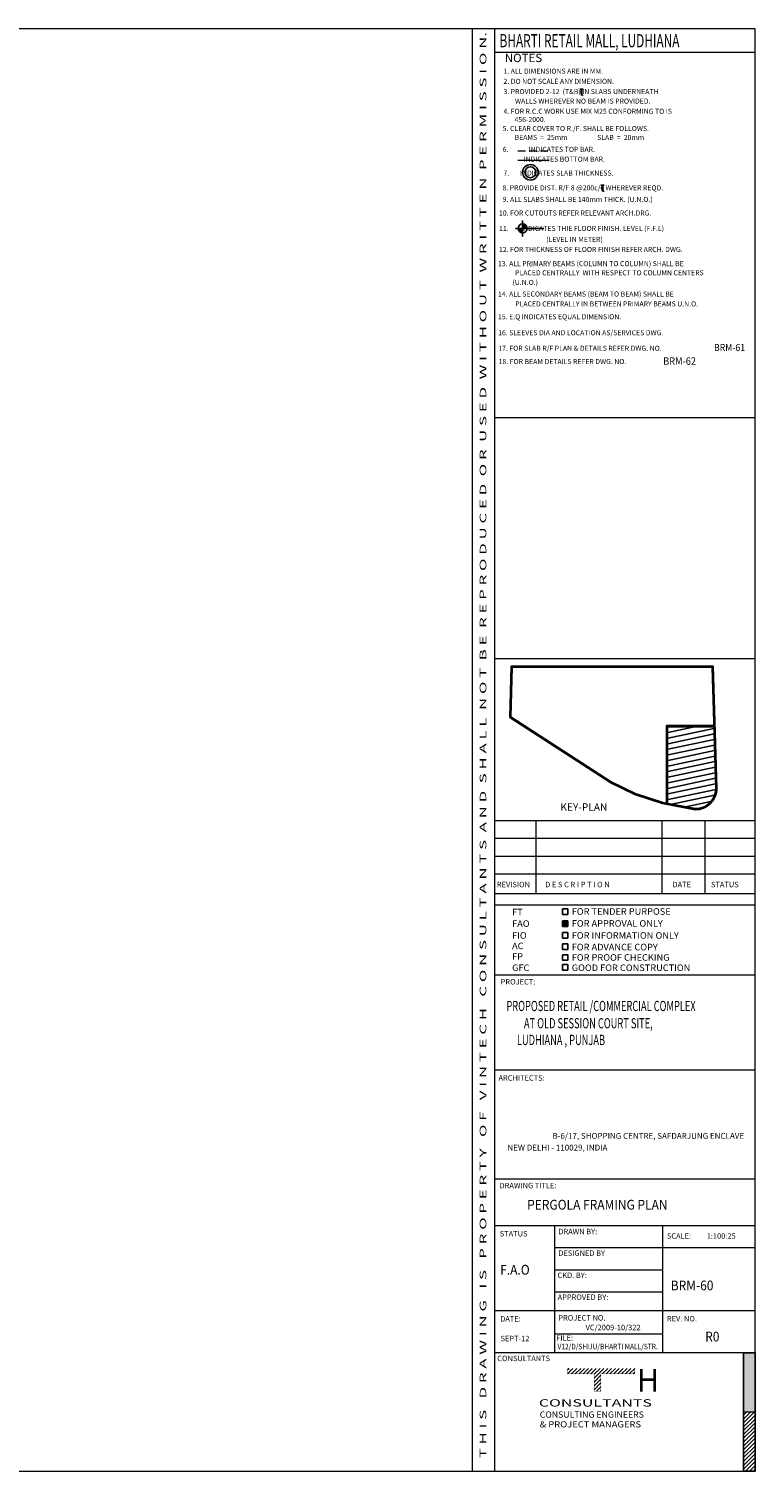
# Model space of a CAD drawing. Units: inches. Extents: x 255902 to 2540378, y -689583 to -65621.
# Drawn here: x 2231463 to 2261694, y -132469 to -72469 of the extents above; entities that cross this region are included whole.
import ezdxf
from ezdxf.enums import TextEntityAlignment as Align

# ---------------------------------------------------------------- set-up
doc = ezdxf.new("R2010")
doc.units = ezdxf.units.IN
doc.header["$LTSCALE"] = 2500
doc.header["$MEASUREMENT"] = 0
doc.linetypes.add('HIDDEN', pattern=[0.375, 0.25, -0.125])
for name, color, linetype in [('BORDER', 5, 'Continuous'), ('COLDIM', 3, 'Continuous'), ('COLUMN NO', 1, 'Continuous'), ('LINE', 4, 'Continuous'), ('LOGO', 1, 'Continuous'), ('RETAINING WALL', 2, 'Continuous'), ('stair', 3, 'Continuous'), ('T', 2, 'Continuous'), ('TEXT1', 1, 'Continuous'), ('TEXTT1', 2, 'Continuous')]:
    doc.layers.add(name, color=color, linetype=linetype)
doc.layers.add('text', color=2, linetype='Continuous', lineweight=18)
doc.styles.add('K', font='swissek.ttf', dxfattribs={"height": 349})
doc.styles.add('RD', font='romand.shx', dxfattribs={"height": 225})
doc.styles.add('RT', font='romant.shx', dxfattribs={"height": 400})
doc.styles.add('ST', font='romand.shx', dxfattribs={"height": 4})

# ---------------------------------------------------------------- blocks, each defined once
blk = doc.blocks.new('T')
at = {"layer": 'TEXT1', "color": 4}
for p, q in [((-69, 193), (117, 193)), ((-69, 185), (15, 185)), ((15, 185), (15, -200)), ((23, 185), (23, -200)), ((23, 185), (117, 185)), ((17, -92), (114, -200)), ((23, -86), (125, -200))]:
    blk.add_line(p, q, dxfattribs=at)
at = {"layer": 'TEXT1', "color": 4, "style": 'ST'}
blk.add_text('O', height=243, dxfattribs=at).set_placement((-101, -103))

msp = doc.modelspace()

# ---------------------------------------------------------------- hatches: boundary and pattern name
at = {"layer": 'COLDIM'}
h = msp.add_hatch(dxfattribs=at)
h.set_pattern_fill('ANSI31', color=6, scale=71.5275, angle=-33.039617, style=0)
h.set_pattern_definition([(11.960383, (2601370.64, 990304.66), (-47.063097, 222.16973), [])])
h.paths.add_polyline_path([(2257997.5, -104686.3), (2259198.2, -104909.5, 0.4230894), (2260053.2, -104059.5), (2259974.7, -101456.5), (2257997.5, -101456.5)])
at = {"layer": 'COLUMN NO', "linetype": 'Continuous'}
msp.add_hatch(color=256, dxfattribs=at).paths.add_polyline_path([(2253897.1, -109577.5), (2253676.2, -109577.5), (2253676.2, -109805.8), (2253897.1, -109805.8)])
at = {"layer": 'LINE'}
h = msp.add_hatch(color=256, dxfattribs=at)
h.paths.add_polyline_path([(2252015.7, -80770.6), (2251831.7, -80770.6, 0.4142136), (2252015.7, -80954.6)])
h.paths.add_polyline_path([(2252015.7, -80770.6), (2252199.7, -80770.6, 0.4142136), (2252015.7, -80586.7)])
at = {"layer": 'stair'}
msp.add_hatch(color=6, dxfattribs=at).paths.add_polyline_path([(2261694.1, -127541.1), (2261211.7, -127541.1), (2261211.7, -130005.3), (2261694.1, -130005.3)])
h = msp.add_hatch(dxfattribs=at)
h.set_pattern_fill('ANSI31', color=6, scale=908.82, style=0)
h.set_pattern_definition([(45, (2175836.81, -55771.45), (-80.3291, 80.3291), [])])
h.paths.add_polyline_path([(2254989.9, -129145.7), (2255273.7, -129145.7), (2255273.7, -128422.1), (2256686.8, -128422.1), (2256686.8, -128194.2), (2253884.4, -128194.2), (2253884.4, -128419.1), (2254989.9, -128419.1)])
h = msp.add_hatch(dxfattribs=at)
h.set_pattern_fill('ANSI31', color=6, scale=908.82, style=0)
h.set_pattern_definition([(45, (2138556.23, -140977.46), (-80.3291, 80.3291), [])])
h.paths.add_polyline_path([(2261694.1, -130005.3), (2261211.7, -130005.3), (2261211.7, -132469.4), (2261694.1, -132469.4)])

# ---------------------------------------------------------------- linework, layer by layer
at = {"color": 5, "lineweight": 0}
msp.add_line((2261211.7, -130005.3), (2261694.1, -130005.3), dxfattribs=at)
at = {"color": 5}
msp.add_lwpolyline([(2261211.7, -132469.4), (2261211.7, -127541.1), (2261694.1, -127541.1), (2261694.1, -132469.4)], close=True, dxfattribs=at)
at = {"layer": 'BORDER', "lineweight": 0}
for p, q in [((2249930.1, -132469.4), (2249930.1, -72469.4)), ((2250858.1, -132469.4), (2250858.1, -72469.4)), ((2250858.1, -73438.4), (2261694.1, -73438.4)), ((2250840.2, -88641.1), (2261676.3, -88641.1)), ((2250858.1, -98666.7), (2261694.1, -98666.7)), ((2250858.1, -105400.1), (2261694.1, -105400.1)), ((2261694.1, -108917.5), (2250858.1, -108917.5)), ((2261694.1, -111832), (2250858.1, -111832)), ((2261694.1, -115792.5), (2250858.1, -115792.5)), ((2261694.1, -120322.8), (2250858.1, -120322.8)), ((2261694.1, -122260.2), (2250858.1, -122260.2)), ((2253360.4, -127541.1), (2253360.4, -122260.2)), ((2257848.1, -127541.1), (2257848.1, -122260.2)), ((2261694.1, -123178), (2257848.1, -123178)), ((2250858.1, -125780.8), (2261694.1, -125780.8)), ((2261309.5, -127541.1), (2250858.1, -127541.1))]:
    msp.add_line(p, q, dxfattribs=at)
at = {"layer": 'BORDER', "color": 4, "lineweight": 0}
for p, q in [((2252561.6, -105400.1), (2252561.6, -108443.6)), ((2257807.8, -105400.1), (2257807.8, -108443.6)), ((2259592.7, -105400.1), (2259592.7, -108443.6)), ((2250858.1, -106140), (2261694.1, -106140)), ((2250858.1, -106879.8), (2261309.5, -106879.8)), ((2250858.1, -106879.8), (2261694.1, -106879.8)), ((2250858.1, -107619.7), (2261694.1, -107619.7)), ((2250858.1, -108443.6), (2261694.1, -108443.6))]:
    msp.add_line(p, q, dxfattribs=at)
at = {"layer": 'BORDER', "lineweight": 0}
msp.add_lwpolyline([(2171694.1, -132469.4), (2261694.1, -132469.4), (2261694.1, -72469.4), (2171694.1, -72469.4)], close=True, dxfattribs=at)
at = {"layer": 'LINE'}
for p, q in [((2251724.3, -80770.6, 0), (2252894.1, -80770.6, 0)), ((2252015.7, -80438.4, 0), (2252015.7, -81107.9, 0))]:
    msp.add_line(p, q, dxfattribs=at)
msp.add_circle((2252015.7, -80770.6, 0), 184, dxfattribs=at)
at = {"layer": 'LOGO', "color": 2}
for points in [[(2253676.2, -109078.5), (2253897.1, -109078.5), (2253897.1, -109306.9), (2253676.2, -109306.9)], [(2253676.2, -109577.5), (2253897.1, -109577.5), (2253897.1, -109805.8), (2253676.2, -109805.8)], [(2253676.2, -110064.6), (2253897.1, -110064.6), (2253897.1, -110293), (2253676.2, -110293)], [(2253676.2, -110538.8), (2253897.1, -110538.8), (2253897.1, -110767.2), (2253676.2, -110767.2)], [(2253676.2, -110984.1), (2253897.1, -110984.1), (2253897.1, -111212.5), (2253676.2, -111212.5)], [(2253676.2, -111399.5), (2253897.1, -111399.5), (2253897.1, -111627.9), (2253676.2, -111627.9)]]:
    msp.add_lwpolyline(points, close=True, dxfattribs=at)
at = {"layer": 'LOGO', "const_width": 9.44}
msp.add_lwpolyline([(2256686.8, -128421.9), (2256686.8, -128194.2), (2253884.4, -128194.2), (2253884.4, -128419.1), (2254989.9, -128419.1), (2254989.9, -129145.7), (2255273.7, -129145.7), (2255273.7, -128422.1), (2256691.3, -128422.1)], dxfattribs=at)
at = {"layer": 'RETAINING WALL', "color": 2, "linetype": 'Continuous', "ltscale": 1.5}
for p, q in [((2257997.5, -101456.5), (2259974.7, -101456.5)), ((2257997.5, -101456.5), (2257997.5, -104692.5)), ((2258040.5, -101499.4), (2259976, -101499.4)), ((2258040.5, -101499.4), (2258040.5, -104692.5))]:
    msp.add_line(p, q, dxfattribs=at)
for points in [[(2251477, -101111.9), (2251533.5, -98986.9), (2259943.1, -98986.9), (2260096.1, -104058.6, -0.4244253), (2259193.8, -104952.3), (2257839.6, -104700.6), (2256690.3, -104324.6), (2255680.8, -103829.6)], [(2251520.6, -101088.9), (2251575.2, -99029.9), (2259901.5, -99029.9), (2260053.2, -104059.5, -0.4230894), (2259198.2, -104909.5), (2257850.3, -104659), (2256706.5, -104284.7), (2255701.9, -103792.2)]]:
    msp.add_lwpolyline(points, format="xyb", close=True, dxfattribs=at)
at = {"layer": 'T', "lineweight": 0}
for p, q in [((2257848.1, -123178), (2253360.4, -123178)), ((2253360.4, -124095.9), (2257848.1, -124095.9)), ((2253360.4, -125013.8), (2257848.1, -125013.8)), ((2253360.4, -126754.2), (2257848.1, -126754.2))]:
    msp.add_line(p, q, dxfattribs=at)
at = {"layer": 'TEXT1', "color": 1, "linetype": 'HIDDEN', "lineweight": 0, "ltscale": 0.5}
msp.add_line((2251816.6, -77540.9, 0), (2253115.4, -77540.9, 0), dxfattribs=at)
at = {"layer": 'TEXT1', "color": 1, "lineweight": 0}
msp.add_line((2251816.6, -77938.6, 2940.7), (2253115.4, -77938.6, 2940.7), dxfattribs=at)
at = {"layer": 'TEXT1', "color": 2}
for radius in [323, 226]:
    msp.add_circle((2252339.6, -78436.6, 2940.7), radius, dxfattribs=at)

# ---------------------------------------------------------------- block references
at = {"layer": 'TEXT1', "color": 2, "xscale": 0.6923862001858652, "yscale": 0.6923861999821384}
for p, zscale in [((2254452.9, -75108.7, 2940.7), 0.6923862000002678), ((2255322.8, -79102.9, 4405.5), 0.6923862000001826)]:
    msp.add_blockref('T', p, dxfattribs=dict(at, zscale=zscale))

# ---------------------------------------------------------------- texts
at = {"layer": 'LOGO', "color": 2, "style": 'RT', "width": 1.03}
for s, height, p in [('FT', 272.65, (2251577.2, -109348.8)), ('FOR TENDER PURPOSE', 272.646, (2254059.2, -109323.9)), ('FAO  ', 272.65, (2251577.2, -109829.4)), ('FOR APPROVAL ONLY', 272.646, (2254059.2, -109820.6)), ('FIO  ', 272.65, (2251577.2, -110320.6)), ('FOR INFORMATION ONLY', 272.646, (2254059.2, -110320.6)), ('AC ', 272.65, (2251577.2, -110754.8)), ('FP  ', 272.65, (2251577.2, -111197.7)), ('FOR ADVANCE COPY', 272.646, (2254059.2, -110803.2)), ('FOR PROOF CHECKING', 272.646, (2254059.2, -111236.1)), ('GFC', 272.65, (2251577.2, -111664.4)), ('GOOD FOR CONSTRUCTION', 272.646, (2254059.2, -111664.4))]:
    msp.add_text(s, height=height, dxfattribs=at).set_placement(p)
at = {"layer": 'LOGO', "style": 'K'}
msp.add_text('H', height=937.3, dxfattribs=at).set_placement((2256768.5, -129156.5))
at = {"layer": 'LOGO', "style": 'RT'}
for s, height, width, p in [('CONSULTANTS', 304.089, 1.6, (2252691.8, -129781.9)), ('CONSULTING ENGINEERS', 258.875, 1.03, (2252727.7, -130244.2)), ('& PROJECT MANAGERS', 258.875, 1.11, (2252727.7, -130650.2))]:
    msp.add_text(s, height=height, dxfattribs=dict(at, width=width)).set_placement(p)
at = {"layer": 'text', "color": 1, "style": 'RT', "width": 1.042947}
msp.add_text('T H I S   D R A W I N G   I S   P R O P E R T Y   O F   V I N T E C H   C O N S U L T A N T S  A N D  S H A L L  N O T  B E  R E P R O D U C E D  O R  U S E D  W I T H O U T  W R I T T E N  P E R M I S S I O N.', height=272.646, rotation=90, dxfattribs=at).set_placement((2250502.9, -131935.7), (2250502.9, -72600.2), align=Align.FIT)
at = {"layer": 'text', "color": 1, "style": 'RT'}
msp.add_text('%%UNOTES', height=350.62, dxfattribs=at).set_placement((2251273.1, -73853.7, -10.9))
at = {"layer": 'TEXT1', "color": 1, "style": 'RT', "width": 0.664223}
for s, height, p in [('BHARTI RETAIL MALL, LUDHIANA', 545.292, (2251054.5, -73235.1, -10.9)), ('PROPOSED RETAIL /COMMERCIAL COMPLEX ', 425.425, (2251340.9, -113331))]:
    msp.add_text(s, height=height, dxfattribs=at).set_placement(p)
at = {"layer": 'TEXT1', "color": 2}
for s, height, style, p in [('1. ALL DIMENSIONS ARE IN MM.', 210.375, 'RD', (2251213.5, -74335, 2940.7)), ('3. PROVIDED 2-12  (T&B) IN SLABS UNDERNEATH', 210.375, 'RD', (2251218.3, -75181.8, 2940.7)), ('2. DO NOT SCALE ANY DIMENSION.', 210.375, 'RD', (2251218.3, -74758.3, 2940.7)), ('WALLS WHEREVER NO BEAM IS PROVIDED.', 210.375, 'RD', (2251698.4, -75580.6, 2940.7)), ('4. FOR R.C.C WORK USE MIX M25 CONFORMING TO IS', 210.375, 'RD', (2251218.3, -76004.2, 2940.7)), ('456-2000.', 210.38, 'RD', (2251677.9, -76347.4, 2940.7)), ('5. CLEAR COVER TO R./F. SHALL BE FOLLOWS.', 210.375, 'RD', (2251188.7, -76720.8, 2940.7)), ('6.             INDICATES TOP BAR.', 210.375, 'RD', (2251187, -77587.5, 2940.7)), ('BEAMS  =  25mm', 210.375, 'RD', (2251682.8, -77089.4, 2940.7)), ('SLAB  =  20mm', 210.375, 'RD', (2255119.7, -77092.5, 2940.7)), ('               INDICATES BOTTOM BAR.', 210.375, 'RD', (2251090.5, -77994.7, 2940.7)), ('7.       INDICATES SLAB THICKNESS.', 210.375, 'RD', (2251215.5, -78573.8, 2940.7)), ('8. PROVIDE DIST. R/F 8 @200c/c WHEREVER REQD.  ', 210.375, 'RD', (2251175.2, -79187.6, 2940.7)), ('9. ALL SLABS SHALL BE 140mm THICK. (U.N.O.)', 210.375, 'RD', (2251186.7, -79669.7, 2940.7)), ('10. FOR CUTOUTS REFER RELEVANT ARCH.DRG.', 210.375, 'RD', (2251031.6, -80235.8, 2940.7)), ('11.        INDICATES THIE FLOOR FINISH. LEVEL (F.F.L) ', 210.375, 'RD', (2251031.6, -80877.2, 2940.7)), ('12. FOR THICKNESS OF FLOOR FINISH REFER ARCH. DWG. ', 210.375, 'RD', (2251031.6, -81750.7, 2940.7)), (' (LEVEL IN METER)  ', 210.375, 'RD', (2252933, -81333.1, 2940.7)), ('13. ALL PRIMARY BEAMS (COLUMN TO COLUMN) SHALL BE ', 210.375, 'RD', (2250991.6, -82342.7, 2940.7)), ('PLACED CENTRALLY  WITH RESPECT TO COLUMN CENTERS  ', 210.375, 'RD', (2251703.5, -82723.5, 2940.7)), ('14. ALL SECONDARY BEAMS (BEAM TO BEAM) SHALL BE ', 210.375, 'RD', (2250991.6, -83606.3, 2940.7)), (' (U.N.O.)', 210.38, 'RD', (2251529.1, -83122.1, 2940.7)), ('PLACED CENTRALLY IN BETWEEN PRIMARY BEAMS U.N.O.', 210.375, 'RD', (2251706.8, -84016.6, 2940.7)), ('15. E.Q INDICATES EQUAL DIMENSION.  ', 210.375, 'RD', (2250991.6, -84551.7, 2940.7)), ('16. SLEEVES DIA AND LOCATION AS/SERVICES DWG.', 210.375, 'RD', (2250997.5, -85218.2, 2940.7)), ('17. FOR SLAB R/F PLAN & DETAILS REFER DWG. NO. ', 210.375, 'RD', (2251002.2, -85861.7, 2940.7)), ('18. FOR BEAM DETAILS REFER DWG. NO. ', 210.375, 'RD', (2251016.1, -86414.5, 2940.7)), ('NEW DELHI - 110029, INDIA', 244.262, 'ST', (2251382.3, -119130.9, -7))]:
    msp.add_text(s, height=height, dxfattribs=dict(at, style=style)).set_placement(p)
at = {"layer": 'TEXT1', "style": 'RT', "width": 0.9}
for s, height, p in [('BRM-61', 296.08, (2259979.7, -85874.8)), ('BRM-62', 311.67, (2257867.6, -86446.3)), ('PERGOLA FRAMING PLAN', 406.573, (2252204.6, -121589.1, 0)), ('F.A.O', 406.57, (2251082.6, -124294.2)), ('BRM-60', 406.57, (2258180.8, -124947.1)), ('R0', 406.57, (2259613.8, -127075.8))]:
    msp.add_text(s, height=height, dxfattribs=at).set_placement(p)
at = {"layer": 'TEXT1', "color": 1, "style": 'RT'}
msp.add_text('%%UKEY-PLAN', height=309.547, dxfattribs=at).set_placement((2253589.8, -104998.9))
at = {"layer": 'TEXT1', "color": 1, "style": 'RT', "width": 0.664223}
for s, p in [('AT OLD SESSION COURT SITE,', (2254749.4, -113891)), ('LUDHIANA , PUNJAB', (2253613, -114585.7, 0))]:
    msp.add_text(s, height=425.425, dxfattribs=at).set_placement(p, align=Align.MIDDLE)
at = {"layer": 'TEXT1', "color": 2, "style": 'ST'}
msp.add_text('B-6/17, SHOPPING CENTRE, SAFDARJUNG ENCLAVE', height=244.262, dxfattribs=at).set_placement((2261234.2, -118644, -7), align=Align.RIGHT)
at = {"layer": 'TEXTT1', "style": 'RD'}
for s, height, p in [('REVISION', 227.21, (2250944.4, -108179.6)), ('D E S C R I P T I O N', 227.205, (2252952.3, -108179.6)), ('DATE', 227.21, (2258254.5, -108179.6)), ('STATUS', 227.21, (2259854.9, -108179.6)), ('PROJECT:', 227.21, (2251102.7, -112224.4)), ('ARCHITECTS:', 227.205, (2251011.3, -116225.5)), ('DRAWING TITLE:', 227.205, (2251054.2, -120702.7)), ('DRAWN BY:', 227.21, (2253500.9, -122613.4)), ('STATUS', 227.21, (2251064.2, -122705.5)), ('SCALE:', 227.21, (2258019.4, -122800.8)), ('1:100:25', 227.21, (2259676.9, -122800.8)), ('DESIGNED BY', 227.205, (2253500.9, -123513)), ('CKD. BY:', 227.21, (2253466.4, -124435.8)), ('APPROVED BY:', 227.205, (2253473.3, -125346.4)), ('PROJECT NO.', 227.205, (2253500.9, -126205.5)), ('DATE:', 227.21, (2251082.6, -126245.3)), ('VC/2009-10/322', 228.697, (2254635.7, -126607.4)), ('REV. NO.', 227.21, (2258019.4, -126240.1)), ('SEPT-12', 227.21, (2251097, -127066.5)), ('FILE:', 227.21, (2253416.5, -127039.7)), ('%%UCONSULTANTS', 227.205, (2250960.1, -127893.3))]:
    msp.add_text(s, height=height, dxfattribs=at).set_placement(p)
at = {"layer": 'TEXTT1', "style": 'RD', "width": 0.716037}
msp.add_text('V12/D/SHIJU/BHARTI MALL/STR.', height=229.158, dxfattribs=at).set_placement((2253468.2, -127400.1), (2257640.7, -127400.1), align=Align.FIT)

doc.saveas('drawing.dxf')
